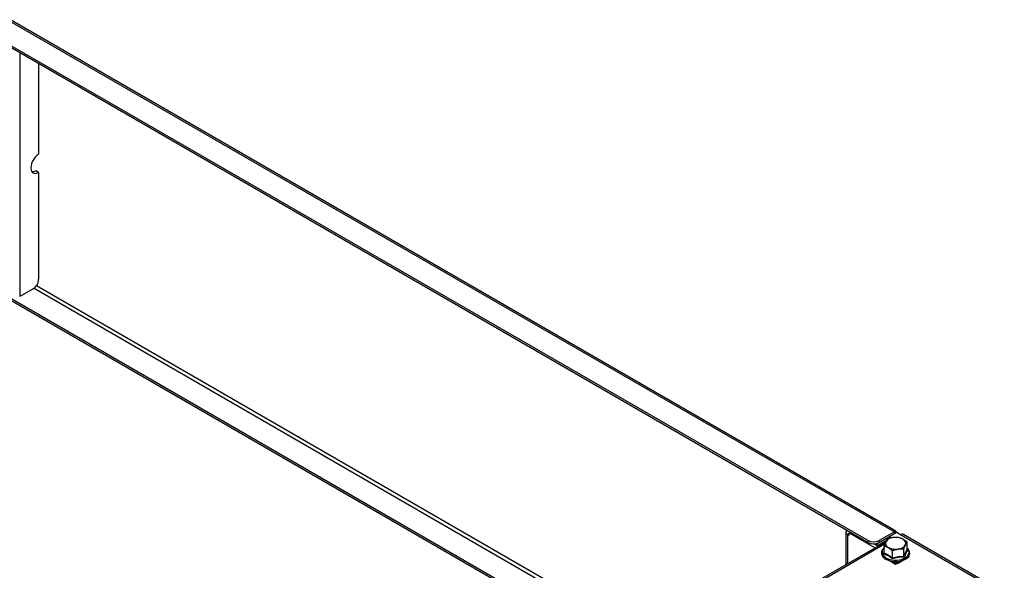
# Model space of a CAD drawing. Units: millimetres. Extents: x 0 to 420, y 0 to 297.
# Drawn here: x 62 to 131, y 106 to 145 of the extents above; entities that cross this region are included whole.
import ezdxf

# ---------------------------------------------------------------- set-up
doc = ezdxf.new("R2010")
doc.units = ezdxf.units.MM

msp = doc.modelspace()

# ---------------------------------------------------------------- linework, layer by layer
at = {"color": 7, "linetype": 'Continuous', "lineweight": 25}
for p, q in [((61.054, 145.085), (123.504, 109.034)), ((123.615, 109.083), (61.277, 145.069)), ((59.994, 144.019), (121.658, 108.421)), ((59.994, 143.883), (121.658, 108.285)), ((63.249, 142.004), (63.249, 135.608)), ((63.249, 134.338), (63.052, 134.451)), ((63.249, 134.338), (63.249, 126.812)), ((121.658, 90.594), (59.994, 126.192)), ((121.546, 90.522), (59.994, 126.056)), ((62.856, 126.131), (61.913, 125.587)), ((120.096, 109.003), (120.096, 106.722)), ((120.395, 109.015), (120.312, 108.967)), ((120.312, 108.967), (120.312, 108.926)), ((120.312, 108.967), (122.149, 107.907)), ((120.312, 108.785), (120.312, 108.926)), ((123.504, 109.034), (122.444, 108.421)), ((123.504, 108.898), (122.444, 108.285)), ((123.667, 108.985), (123.156, 108.69)), ((123.504, 109.034), (123.504, 108.898)), ((123.942, 108.826), (123.667, 108.985)), ((122.894, 108.337), (118.043, 105.536)), ((120.21, 108.844), (120.312, 108.785)), ((121.658, 108.285), (121.658, 108.421)), ((122.345, 108.02), (122.049, 108.191)), ((123.156, 108.684), (122.214, 108.14)), ((122.943, 108.425), (122.331, 108.072)), ((122.444, 108.421), (122.444, 108.285)), ((123.156, 108.69), (123.309, 108.602)), ((123.156, 108.557), (123.156, 108.69)), ((123.804, 108.636), (123.402, 108.626)), ((131.131, 104.676), (123.942, 108.826)), ((124.394, 108.295), (124.099, 108.518)), ((131.245, 104.742), (124.137, 108.846)), ((124.394, 107.789), (124.394, 108.295)), ((122.331, 108.072), (122.214, 108.14)), ((122.214, 108.14), (122.214, 108.096)), ((122.331, 108.072), (122.331, 108.028)), ((122.783, 108.046), (123.078, 107.928)), ((122.783, 107.54), (122.783, 108.046)), ((123.373, 107.706), (123.775, 107.821)), ((123.373, 107.199), (123.373, 107.706)), ((124.178, 107.324), (124.178, 107.83)), ((124.397, 107.778), (124.438, 107.748)), ((122.663, 107.317), (122.646, 107.307)), ((122.646, 107.307), (122.683, 107.285)), ((123.204, 106.985), (123.589, 106.763)), ((123.545, 106.81), (123.506, 106.833)), ((123.506, 106.833), (123.506, 106.81)), ((123.625, 106.939), (123.529, 106.884)), ((123.545, 106.81), (123.545, 106.788)), ((123.612, 106.863), (123.585, 106.878)), ((123.585, 106.833), (123.585, 106.878)), ((123.612, 106.817), (123.585, 106.833)), ((123.589, 106.763), (123.651, 106.799)), ((123.612, 106.863), (123.793, 106.863)), ((123.612, 106.817), (123.612, 106.863)), ((123.636, 106.81), (123.612, 106.817)), ((123.636, 106.819), (123.769, 106.819)), ((123.687, 106.769), (123.636, 106.819)), ((123.636, 106.81), (123.636, 106.819)), ((123.649, 106.797), (123.636, 106.81)), ((123.769, 106.819), (123.718, 106.769)), ((123.769, 106.819), (123.769, 106.81)), ((123.793, 106.817), (123.769, 106.81)), ((124.437, 107.189), (123.793, 106.817)), ((124.037, 107.004), (123.793, 106.863)), ((123.793, 106.863), (123.793, 106.817)), ((124.445, 107.251), (124.437, 107.234)), ((124.531, 107.296), (124.484, 107.219)), ((124.512, 107.311), (124.531, 107.296)), ((124.523, 107.302), (124.531, 107.307))]:
    msp.add_line(p, q, dxfattribs=at)
at = {"color": 8, "linetype": 'Continuous', "lineweight": 25}
for p, q in [((61.913, 142.775), (61.913, 125.587)), ((120.096, 93.446), (63.089, 126.355)), ((62.924, 126.178), (120.096, 93.173)), ((120.21, 108.844), (120.312, 108.903)), ((123.504, 108.898), (123.51, 108.894)), ((120.21, 108.844), (120.21, 106.788)), ((122.82, 108.152), (118.254, 105.515)), ((123.545, 106.81), (123.585, 106.833)), ((123.698, 106.944), (123.585, 106.878))]:
    msp.add_line(p, q, dxfattribs=at)
at = {"color": 7, "linetype": 'Continuous', "lineweight": 25, "flags": 128}
for points in [[(63.249, 135.608), (63.126, 135.521), (63.01, 135.407), (62.906, 135.271), (62.819, 135.12), (62.753, 134.962), (62.713, 134.804), (62.699, 134.655), (62.713, 134.522), (62.753, 134.411), (62.819, 134.328), (62.906, 134.278), (63.01, 134.263), (63.126, 134.283), (63.249, 134.338)], [(120.177, 109.14), (120.162, 109.128), (120.126, 109.089), (120.104, 109.047), (120.096, 109.003), (120.104, 108.959), (120.126, 108.917), (120.162, 108.878), (120.21, 108.844)], [(120.374, 109.003), (120.376, 109.016), (120.38, 109.023)], [(123.628, 108.962), (123.638, 109.04), (123.615, 109.083), (123.567, 109.081), (123.504, 109.034)], [(123.51, 108.894), (123.529, 108.925), (123.532, 108.938), (123.521, 108.929), (123.504, 108.898)], [(122.891, 108.331), (122.807, 108.117), (122.783, 108.046)], [(122.999, 108.511), (122.917, 108.385), (122.891, 108.331)], [(123.402, 108.626), (123.373, 108.621), (122.999, 108.511)], [(124.099, 108.518), (124.078, 108.53), (123.804, 108.636)], [(124.286, 108.115), (124.313, 108.169), (124.394, 108.295)], [(122.759, 107.878), (122.707, 107.832), (122.632, 107.722), (122.594, 107.606), (122.592, 107.489), (122.626, 107.377), (122.691, 107.272), (122.788, 107.177), (122.914, 107.094), (123.064, 107.026), (123.233, 106.976), (123.413, 106.947), (123.6, 106.937), (123.786, 106.949), (123.965, 106.981), (124.132, 107.033), (124.28, 107.103), (124.405, 107.19), (124.501, 107.292), (124.551, 107.375)], [(122.783, 107.54), (123.073, 107.403), (123.373, 107.199)], [(123.078, 107.928), (123.099, 107.916), (123.373, 107.706)], [(123.775, 107.821), (123.804, 107.825), (124.178, 107.83)], [(124.178, 107.83), (124.202, 107.901), (124.286, 108.115)], [(124.178, 107.324), (124.284, 107.584), (124.394, 107.789)], [(124.409, 107.877), (124.404, 107.882), (124.394, 107.891)], [(123.373, 107.199), (123.769, 107.292), (124.178, 107.324)], [(123.636, 106.819), (123.624, 106.844), (123.612, 106.863)], [(123.793, 106.863), (123.781, 106.844), (123.769, 106.819)], [(124.484, 107.219), (124.462, 107.2), (124.437, 107.189)]]:
    msp.add_lwpolyline(points, dxfattribs=at)
at = {"color": 8, "linetype": 'Continuous', "lineweight": 25, "flags": 128}
for points in [[(122.784, 107.892), (122.781, 107.89), (122.695, 107.79), (122.645, 107.682), (122.633, 107.571), (122.661, 107.46), (122.727, 107.355), (122.828, 107.26), (122.96, 107.178), (123.117, 107.114), (123.295, 107.069), (123.484, 107.045), (123.677, 107.044), (123.867, 107.066), (124.045, 107.109), (124.205, 107.172), (124.34, 107.252), (124.443, 107.347), (124.512, 107.451), (124.512, 107.451)], [(122.739, 107.486), (122.769, 107.561), (122.783, 107.594)]]:
    msp.add_lwpolyline(points, dxfattribs=at)
at = {"color": 7, "linetype": 'Continuous', "lineweight": 25}
for centre, radius, start, end in [((62.803, 134.833), 0.457, 266.43076, 303.13407), ((62.396, 126.851), 0.854, 302.60548, 357.39452), ((124.056, 108.667), 0.196, 65.69288, 125.61758), ((122.051, 109.18), 0.854, 242.60967, 297.39033), ((122.051, 109.043), 0.854, 242.60967, 297.39033), ((123.19, 108.225), 0.318, 160.539, 249.25792), ((123.441, 107.968), 0.659, 93.4335, 146.56112), ((123.59, 107.533), 1.109, 62.64283, 99.7711), ((123.987, 108.221), 0.318, 340.539, 69.25792), ((122.715, 107.55), 0.0689, 290.82379, 351.33756), ((122.024, 105.529), 2.083, 50.08399, 69.92139), ((123.587, 108.913), 1.109, 242.64283, 279.7711), ((123.736, 108.479), 0.659, 273.4335, 326.56112), ((126.15, 106.656), 2.031, 147.45637, 162.7467), ((124.441, 107.796), 0.0479, 188.70209, 265.50813), ((124.178, 107.544), 0.409, 335.64303, 48.2297), ((124.175, 104.675), 2.583, 89.21822, 108.36786), ((123.1, 107.206), 0.272, 343.09334, 358.57955), ((123.554, 106.841), 0.0485, 50.79671, 189.21404), ((123.569, 106.814), 0.0243, 50.79671, 189.21404), ((124.283, 107.334), 0.105, 185.60113, 226.23534)]:
    msp.add_arc(centre, radius, start, end, dxfattribs=at)
at = {"color": 8, "linetype": 'Continuous', "lineweight": 25}
msp.add_arc((124.178, 107.596), 0.364, 336.53778, 50.65202, dxfattribs=at)

doc.saveas('drawing.dxf')
